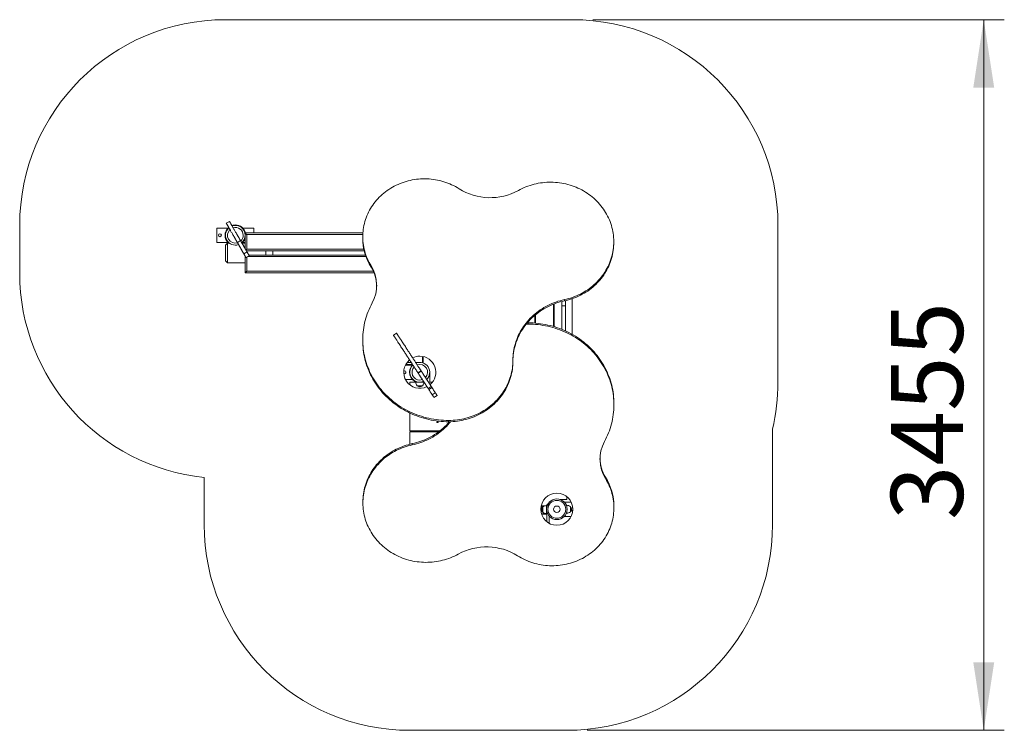
# Model space of a CAD drawing. Units: millimetres. Extents: x 67.7 to 115.6, y 154.9 to 189.5.
import ezdxf

# ---------------------------------------------------------------- set-up
doc = ezdxf.new("R2010")
doc.units = ezdxf.units.MM
doc.styles.add('SLDTEXTSTYLE0', font='TXT', dxfattribs={"width": 0.75})
doc.dimstyles.new('SLDDIMSTYLE0', dxfattribs={"dimtxt": 3.5, "dimasz": 3.302, "dimexe": 0, "dimexo": 0.0625, "dimgap": 0.875, "dimtad": 1, "dimdec": 0, "dimlfac": 100, "dimrnd": 1e-09, "dimzin": 12, "dimdsep": 46, "dimtxsty": 'SLDTEXTSTYLE0', "dimsah": 1, "dimcen": 0.09, "dimadec": 0, "dimazin": 3, "dimtfac": 1, "dimtdec": 0, "dimtofl": 0, "dimtmove": 0, "dimatfit": 3, "dimfxl": 0, "dimfrac": 2, "dimtolj": 1, "dimtzin": 12, "dimarcsym": 0})

# ---------------------------------------------------------------- blocks, each defined once
blk = doc.blocks.new('*D1')
at = {"color": 7, "linetype": 'Continuous', "lineweight": 0}
for p, q in [((95.575, 189.461), (115.575, 189.461)), ((114.575, 154.916), (114.575, 189.461)), ((95.31, 154.916), (115.575, 154.916))]:
    blk.add_line(p, q, dxfattribs=at)
for points in [[(114.575, 189.461), (114.067, 186.159), (115.083, 186.159)], [(114.575, 154.916), (115.083, 158.218), (114.067, 158.218)]]:
    blk.add_solid(points, dxfattribs=at)
at = {"color": 7, "linetype": 'Continuous', "lineweight": 0, "insert": (110.063, 165.138, -6.663), "char_height": 3.5, "attachment_point": 1, "rotation": 90, "style": 'SLDTEXTSTYLE0'}
blk.add_mtext('3455', dxfattribs=at)

msp = doc.modelspace()

# ---------------------------------------------------------------- linework, layer by layer
at = {"color": 7, "linetype": 'Continuous', "lineweight": 15}
for p, q in [((77.725, 189.461), (94.575, 189.461)), ((67.725, 179.461), (67.725, 177.151)), ((77.92, 179.656), (77.764, 179.566)), ((104.575, 179.461), (104.575, 171.841)), ((77.305, 178.631), (77.305, 179.331)), ((77.305, 179.331), (77.848, 179.331)), ((78.562, 179.331), (79.105, 179.331)), ((78.685, 179.091), (84.403, 179.091)), ((78.685, 178.326), (78.685, 179.091)), ((78.765, 179.011), (78.765, 178.301)), ((79.105, 179.331), (79.105, 179.091)), ((77.848, 178.631), (77.305, 178.631)), ((77.825, 178.601), (77.725, 178.501)), ((77.725, 177.741), (77.725, 178.501)), ((77.911, 178.601), (77.825, 178.601)), ((77.825, 178.601), (77.825, 177.641)), ((78.458, 178.721), (78.302, 178.632)), ((78.685, 178.601), (78.527, 178.601)), ((78.685, 178.631), (78.562, 178.631)), ((84.396, 178.906), (84.396, 178.844)), ((96.596, 178.609), (96.596, 178.671)), ((78.619, 178.08), (78.775, 178.17)), ((84.471, 178.221), (78.745, 178.221)), ((78.86, 178.021), (84.527, 178.021)), ((79.685, 178.021), (79.685, 178.221)), ((80.025, 178.221), (80.025, 178.021)), ((77.725, 177.741), (77.825, 177.641)), ((77.825, 177.641), (78.685, 177.641)), ((78.685, 177.151), (78.685, 177.965)), ((78.725, 177.895), (78.881, 177.985)), ((84.943, 177.151), (78.685, 177.151)), ((84.803, 177.427), (84.803, 177.489)), ((93.665, 174.548), (93.665, 175.631)), ((93.705, 175.647), (93.705, 174.536)), ((94.075, 175.762), (94.075, 175.551)), ((94.196, 175.79), (94.196, 175.852)), ((94.255, 175.803), (94.255, 175.551)), ((94.575, 174.166), (94.575, 175.895)), ((94.255, 175.551), (94.075, 175.551)), ((94.075, 175.551), (94.075, 174.406)), ((94.255, 175.551), (94.255, 174.328)), ((92.338, 174.661), (92.428, 174.662)), ((92.389, 174.724), (92.428, 174.724)), ((92.428, 174.724), (92.428, 174.662)), ((92.755, 174.712), (92.755, 175.089)), ((92.795, 175.123), (92.795, 174.709)), ((86.036, 174.228), (85.886, 174.13)), ((86.037, 174.226), (85.887, 174.128)), ((84.396, 173.902), (84.396, 173.84)), ((86.75, 172.801), (86.555, 172.801)), ((87.17, 172.801), (86.965, 172.801)), ((87.295, 172.784), (87.295, 173.09)), ((87.335, 173.083), (87.335, 172.771)), ((91.696, 172.854), (91.696, 172.915)), ((86.473, 172.671), (86.813, 172.671)), ((86.494, 172.711), (86.505, 172.701)), ((86.505, 172.728), (86.505, 172.701)), ((86.505, 172.701), (86.815, 172.701)), ((87.081, 172.291), (87.232, 172.389)), ((87.243, 172.373), (87.092, 172.275)), ((87.65, 171.841), (87.65, 172.321)), ((86.813, 171.971), (86.473, 171.971)), ((86.69, 171.841), (86.69, 171.706)), ((86.69, 171.841), (86.975, 171.841)), ((86.975, 171.841), (87.17, 171.841)), ((87.17, 171.841), (87.365, 171.841)), ((87.65, 172.156), (87.62, 172.156)), ((87.633, 172.196), (87.65, 172.196)), ((87.65, 171.841), (87.784, 171.841)), ((87.3, 171.666), (87.04, 171.666)), ((87.04, 171.666), (87.17, 171.666)), ((87.17, 171.666), (87.3, 171.666)), ((87.575, 171.533), (87.726, 171.631)), ((87.611, 171.477), (87.762, 171.575)), ((87.772, 171.229), (87.923, 171.328)), ((87.857, 171.099), (88.008, 171.197)), ((96.603, 170.739), (96.603, 170.801)), ((86.695, 170.336), (86.69, 170.336)), ((86.69, 170.336), (86.69, 169.466)), ((88.571, 169.917), (88.571, 169.979)), ((86.69, 169.466), (88.138, 169.466)), ((86.69, 169.426), (86.69, 168.825)), ((88.086, 169.426), (86.69, 169.426)), ((87.55, 169.466), (87.55, 169.426)), ((104.31, 169.554), (104.31, 164.916)), ((86.803, 168.851), (86.803, 168.789)), ((76.69, 164.916), (76.69, 167.204)), ((96.197, 167.214), (96.197, 167.152)), ((94.31, 166.141), (93.97, 166.141)), ((94.31, 166.141), (94.31, 166.275)), ((84.403, 166.032), (84.403, 165.97)), ((93.157, 165.786), (93.06, 165.786)), ((93.067, 165.826), (93.232, 165.826)), ((93.145, 165.515), (93.145, 165.775)), ((93.145, 165.775), (93.145, 165.645)), ((93.145, 165.645), (93.145, 165.515)), ((93.32, 165.845), (93.382, 165.913)), ((93.32, 165.445), (93.32, 165.845)), ((93.369, 165.854), (93.35, 165.833)), ((93.35, 165.833), (93.35, 165.801)), ((93.35, 165.826), (93.358, 165.826)), ((93.396, 165.927), (93.403, 165.921)), ((94.187, 166.011), (94.527, 166.011)), ((94.31, 165.801), (94.31, 165.856)), ((94.485, 165.791), (94.485, 165.661)), ((94.485, 165.531), (94.485, 165.791)), ((94.485, 165.661), (94.485, 165.531)), ((96.603, 165.735), (96.603, 165.797)), ((93.08, 165.445), (93.32, 165.445)), ((93.35, 165.415), (93.089, 165.415)), ((93.35, 165.521), (93.35, 165.415)), ((93.35, 165.415), (93.35, 165.046)), ((93.45, 165.016), (93.45, 165.336)), ((93.473, 165.311), (93.45, 165.311)), ((94.527, 165.311), (94.187, 165.311)), ((94.31, 165.466), (94.31, 165.521)), ((93.391, 165.016), (93.45, 165.016)), ((93.427, 164.993), (93.45, 165.016)), ((94.31, 154.916), (86.69, 154.916))]:
    msp.add_line(p, q, dxfattribs=at)
at = {"color": 8, "linetype": 'Continuous', "lineweight": 15}
for p, q in [((84.398, 179.011), (78.765, 179.011)), ((78.765, 178.301), (84.452, 178.301)), ((78.765, 177.918), (78.765, 177.231)), ((84.554, 177.941), (78.803, 177.941)), ((78.765, 177.231), (84.908, 177.231)), ((93.392, 165.903), (93.382, 165.913))]:
    msp.add_line(p, q, dxfattribs=at)
at = {"color": 7, "linetype": 'Continuous', "lineweight": 15, "flags": 128}
for points in [[(84.803, 177.489), (84.752, 177.574), (84.705, 177.66), (84.661, 177.748), (84.62, 177.838), (84.582, 177.928), (84.548, 178.02), (84.517, 178.113), (84.49, 178.207), (84.466, 178.301), (84.445, 178.397), (84.429, 178.493), (84.415, 178.589), (84.405, 178.686), (84.399, 178.783), (84.396, 178.88), (84.397, 178.978), (84.402, 179.075), (84.41, 179.172), (84.421, 179.268), (84.436, 179.365), (84.455, 179.46), (84.477, 179.555), (84.502, 179.65), (84.531, 179.743), (84.564, 179.835), (84.6, 179.927), (84.639, 180.017), (84.681, 180.105), (84.727, 180.193), (84.776, 180.278), (84.828, 180.363), (84.883, 180.445), (84.941, 180.526), (85.002, 180.604), (85.065, 180.681), (85.132, 180.755), (85.201, 180.828), (85.273, 180.898), (85.347, 180.965), (85.424, 181.03), (85.503, 181.093), (85.585, 181.153), (85.668, 181.211), (85.754, 181.265), (85.842, 181.317), (85.931, 181.366), (86.022, 181.412), (86.115, 181.455), (86.21, 181.495), (86.305, 181.532), (86.402, 181.566), (86.501, 181.596), (86.6, 181.624), (86.7, 181.648), (86.801, 181.669), (86.903, 181.687), (87.005, 181.701), (87.108, 181.712), (87.211, 181.72), (87.315, 181.724), (87.418, 181.725), (87.522, 181.722), (87.625, 181.717), (87.728, 181.708), (87.831, 181.695), (87.933, 181.679), (88.035, 181.66), (88.135, 181.638), (88.235, 181.612), (88.334, 181.584), (88.432, 181.552), (88.528, 181.516), (88.623, 181.478), (88.717, 181.437), (88.809, 181.393), (88.9, 181.345), (88.988, 181.295), (89.075, 181.242)], [(91.958, 181.16), (92.049, 181.208), (92.141, 181.253), (92.235, 181.296), (92.33, 181.335), (92.427, 181.371), (92.525, 181.405), (92.624, 181.435), (92.724, 181.462), (92.825, 181.485), (92.927, 181.506), (93.029, 181.523), (93.132, 181.537), (93.236, 181.548), (93.34, 181.555), (93.444, 181.56), (93.548, 181.56), (93.652, 181.558), (93.756, 181.552), (93.859, 181.543), (93.963, 181.531), (94.065, 181.515), (94.167, 181.496), (94.269, 181.474), (94.369, 181.448), (94.469, 181.42), (94.567, 181.388), (94.665, 181.353), (94.761, 181.315), (94.855, 181.274), (94.948, 181.23), (95.04, 181.184), (95.129, 181.134), (95.217, 181.081), (95.303, 181.026), (95.387, 180.968), (95.468, 180.907), (95.548, 180.844), (95.625, 180.778), (95.7, 180.71), (95.772, 180.64), (95.842, 180.567), (95.908, 180.492), (95.973, 180.415), (96.034, 180.336), (96.093, 180.255), (96.148, 180.173), (96.201, 180.088), (96.25, 180.002), (96.297, 179.915), (96.34, 179.826), (96.38, 179.735), (96.417, 179.644), (96.45, 179.551), (96.48, 179.457), (96.507, 179.363), (96.53, 179.267), (96.55, 179.171), (96.566, 179.075), (96.579, 178.978), (96.588, 178.88), (96.594, 178.783), (96.596, 178.685), (96.595, 178.587), (96.59, 178.489), (96.582, 178.392), (96.57, 178.294), (96.555, 178.198), (96.536, 178.102), (96.514, 178.006), (96.488, 177.911), (96.459, 177.817), (96.426, 177.724), (96.391, 177.632), (96.352, 177.542), (96.309, 177.452), (96.264, 177.364), (96.215, 177.278), (96.163, 177.193), (96.109, 177.11), (96.051, 177.028), (95.99, 176.949), (95.927, 176.871), (95.861, 176.796), (95.792, 176.722), (95.72, 176.651), (95.646, 176.582), (95.57, 176.516), (95.491, 176.452), (95.41, 176.391), (95.327, 176.332), (95.241, 176.276), (95.154, 176.223), (95.065, 176.172), (94.974, 176.124), (94.882, 176.08), (94.788, 176.038), (94.692, 175.999), (94.595, 175.963), (94.497, 175.931), (94.398, 175.901), (94.297, 175.875), (94.196, 175.852)], [(78.685, 179.091), (78.686, 179.089), (78.691, 179.084), (78.698, 179.077), (78.708, 179.067), (78.72, 179.055), (78.734, 179.041), (78.749, 179.026), (78.765, 179.011)], [(96.596, 178.609), (96.595, 178.525), (96.59, 178.428), (96.582, 178.33), (96.57, 178.233), (96.555, 178.136), (96.536, 178.04), (96.514, 177.944), (96.488, 177.85), (96.459, 177.756), (96.426, 177.663), (96.391, 177.571), (96.352, 177.48), (96.309, 177.391), (96.264, 177.303), (96.215, 177.216), (96.163, 177.131), (96.109, 177.048), (96.051, 176.967), (95.99, 176.887), (95.927, 176.81), (95.861, 176.734), (95.792, 176.661), (95.72, 176.59), (95.646, 176.521), (95.57, 176.455), (95.491, 176.391), (95.41, 176.329), (95.327, 176.27), (95.241, 176.214), (95.154, 176.161), (95.065, 176.11), (94.974, 176.063), (94.882, 176.018), (94.788, 175.976), (94.692, 175.937), (94.595, 175.902), (94.497, 175.869), (94.398, 175.84), (94.297, 175.813), (94.196, 175.79)], [(78.723, 178.259), (78.725, 178.261), (78.737, 178.273), (78.751, 178.287), (78.765, 178.301)], [(78.685, 177.151), (78.686, 177.152), (78.689, 177.155), (78.695, 177.161), (78.703, 177.169), (78.713, 177.179), (78.725, 177.191), (78.737, 177.203), (78.751, 177.217), (78.765, 177.231)], [(88.571, 169.979), (88.449, 169.98), (88.328, 169.985), (88.206, 169.994), (88.085, 170.005), (87.964, 170.02), (87.844, 170.039), (87.724, 170.06), (87.605, 170.085), (87.487, 170.113), (87.37, 170.145), (87.253, 170.179), (87.138, 170.217), (87.024, 170.258), (86.912, 170.302), (86.801, 170.349), (86.691, 170.399), (86.583, 170.452), (86.477, 170.508), (86.372, 170.567), (86.27, 170.629), (86.169, 170.693), (86.07, 170.761), (85.974, 170.83), (85.879, 170.903), (85.787, 170.978), (85.698, 171.056), (85.611, 171.136), (85.526, 171.218), (85.444, 171.303), (85.364, 171.39), (85.288, 171.479), (85.214, 171.57), (85.143, 171.663), (85.075, 171.758), (85.01, 171.855), (84.948, 171.953), (84.889, 172.054), (84.833, 172.155), (84.78, 172.259), (84.731, 172.363), (84.685, 172.469), (84.642, 172.577), (84.602, 172.685), (84.566, 172.794), (84.533, 172.905), (84.504, 173.016), (84.478, 173.128), (84.456, 173.24), (84.437, 173.353), (84.422, 173.467), (84.41, 173.581), (84.402, 173.695), (84.397, 173.81), (84.396, 173.924), (84.399, 174.039), (84.405, 174.153), (84.414, 174.267), (84.427, 174.381), (84.444, 174.495), (84.464, 174.608), (84.488, 174.72), (84.515, 174.832), (84.546, 174.943), (84.58, 175.053), (84.617, 175.161), (84.658, 175.269), (84.702, 175.376), (84.75, 175.482), (84.8, 175.586), (84.854, 175.689)], [(94.196, 175.852), (94.091, 175.828), (93.987, 175.801), (93.884, 175.77), (93.782, 175.736), (93.681, 175.699), (93.582, 175.659), (93.485, 175.616), (93.388, 175.569), (93.294, 175.52), (93.201, 175.468), (93.111, 175.412), (93.022, 175.354), (92.936, 175.293), (92.851, 175.23), (92.769, 175.164), (92.69, 175.095), (92.613, 175.023), (92.539, 174.95), (92.467, 174.874), (92.398, 174.796), (92.332, 174.715), (92.269, 174.633), (92.209, 174.549), (92.152, 174.462), (92.098, 174.374), (92.047, 174.285), (91.999, 174.194), (91.955, 174.101), (91.914, 174.007), (91.877, 173.912), (91.843, 173.815), (91.812, 173.718), (91.785, 173.62), (91.762, 173.52), (91.742, 173.421), (91.725, 173.32), (91.713, 173.219), (91.703, 173.118), (91.698, 173.017), (91.696, 172.915)], [(94.196, 175.79), (94.091, 175.766), (93.987, 175.739), (93.884, 175.708), (93.782, 175.675), (93.681, 175.638), (93.582, 175.597), (93.485, 175.554), (93.388, 175.508), (93.294, 175.458), (93.201, 175.406), (93.111, 175.351), (93.022, 175.293), (92.936, 175.232), (92.851, 175.168), (92.769, 175.102), (92.69, 175.033), (92.613, 174.962), (92.539, 174.888), (92.467, 174.812), (92.398, 174.734), (92.332, 174.654), (92.269, 174.571), (92.209, 174.487), (92.152, 174.401), (92.098, 174.313), (92.047, 174.223), (91.999, 174.132), (91.955, 174.039), (91.914, 173.945), (91.877, 173.85), (91.843, 173.754), (91.812, 173.656), (91.785, 173.558), (91.762, 173.459), (91.742, 173.359), (91.725, 173.259), (91.713, 173.158), (91.703, 173.057), (91.698, 172.955), (91.696, 172.854)], [(92.428, 174.724), (92.55, 174.722), (92.672, 174.717), (92.793, 174.709), (92.915, 174.697), (93.035, 174.682), (93.156, 174.664), (93.275, 174.642), (93.394, 174.617), (93.513, 174.589), (93.63, 174.558), (93.746, 174.523), (93.861, 174.486), (93.975, 174.445), (94.087, 174.401), (94.199, 174.354), (94.308, 174.304), (94.416, 174.251), (94.523, 174.195), (94.627, 174.136), (94.73, 174.074), (94.83, 174.009), (94.929, 173.942), (95.026, 173.872), (95.12, 173.8), (95.212, 173.725), (95.302, 173.647), (95.389, 173.567), (95.473, 173.484), (95.555, 173.4), (95.635, 173.313), (95.712, 173.224), (95.785, 173.133), (95.856, 173.04), (95.925, 172.945), (95.99, 172.848), (96.052, 172.749), (96.111, 172.649), (96.167, 172.547), (96.219, 172.444), (96.269, 172.339), (96.315, 172.233), (96.358, 172.126), (96.397, 172.018), (96.433, 171.908), (96.466, 171.798), (96.495, 171.687), (96.521, 171.575), (96.543, 171.462), (96.562, 171.349), (96.577, 171.236), (96.589, 171.122), (96.597, 171.007), (96.602, 170.893), (96.603, 170.801)], [(92.428, 174.662), (92.55, 174.661), (92.672, 174.656), (92.793, 174.647), (92.915, 174.636), (93.035, 174.621), (93.156, 174.602), (93.275, 174.581), (93.394, 174.556), (93.513, 174.528), (93.63, 174.496), (93.746, 174.462), (93.861, 174.424), (93.975, 174.383), (94.087, 174.339), (94.199, 174.292), (94.308, 174.242), (94.416, 174.189), (94.523, 174.133), (94.627, 174.074), (94.73, 174.012), (94.83, 173.948), (94.929, 173.881), (95.026, 173.811), (95.12, 173.738), (95.212, 173.663), (95.302, 173.585), (95.389, 173.505), (95.473, 173.423), (95.555, 173.338), (95.635, 173.251), (95.712, 173.162), (95.785, 173.071), (95.856, 172.978), (95.925, 172.883), (95.99, 172.786), (96.052, 172.688), (96.111, 172.588), (96.167, 172.486), (96.219, 172.382), (96.269, 172.278), (96.315, 172.172), (96.358, 172.065), (96.397, 171.956), (96.433, 171.847), (96.466, 171.737), (96.495, 171.625), (96.521, 171.513), (96.543, 171.401), (96.562, 171.288), (96.577, 171.174), (96.589, 171.06), (96.597, 170.946), (96.602, 170.831), (96.603, 170.717), (96.601, 170.602), (96.595, 170.488), (96.585, 170.374), (96.572, 170.26), (96.555, 170.146), (96.535, 170.033), (96.511, 169.921), (96.484, 169.809), (96.454, 169.699), (96.42, 169.589), (96.382, 169.48), (96.341, 169.372), (96.297, 169.265), (96.25, 169.159), (96.199, 169.055), (96.145, 168.953)], [(88.571, 169.917), (88.449, 169.919), (88.328, 169.924), (88.206, 169.932), (88.085, 169.944), (87.964, 169.959), (87.844, 169.977), (87.724, 169.999), (87.605, 170.024), (87.487, 170.052), (87.37, 170.083), (87.253, 170.118), (87.138, 170.156), (87.024, 170.196), (86.912, 170.24), (86.801, 170.287), (86.691, 170.337), (86.583, 170.391), (86.477, 170.447), (86.372, 170.505), (86.27, 170.567), (86.169, 170.632), (86.07, 170.699), (85.974, 170.769), (85.879, 170.841), (85.787, 170.917), (85.698, 170.994), (85.611, 171.074), (85.526, 171.157), (85.444, 171.241), (85.364, 171.328), (85.288, 171.417), (85.214, 171.508), (85.143, 171.601), (85.075, 171.696), (85.01, 171.793), (84.948, 171.892), (84.889, 171.992), (84.833, 172.094), (84.78, 172.197), (84.731, 172.302), (84.685, 172.408), (84.642, 172.515), (84.602, 172.623), (84.566, 172.733), (84.533, 172.843), (84.504, 172.954), (84.478, 173.066), (84.456, 173.179), (84.437, 173.292), (84.422, 173.406), (84.41, 173.52), (84.402, 173.634), (84.397, 173.748), (84.396, 173.84)], [(91.696, 172.915), (91.694, 172.815), (91.689, 172.715), (91.68, 172.615), (91.667, 172.515), (91.651, 172.416), (91.631, 172.318), (91.607, 172.22), (91.58, 172.123), (91.55, 172.027), (91.516, 171.932), (91.478, 171.838), (91.437, 171.745), (91.393, 171.654), (91.346, 171.564), (91.295, 171.476), (91.241, 171.39), (91.184, 171.305), (91.124, 171.222), (91.061, 171.141), (90.995, 171.062), (90.927, 170.985), (90.855, 170.911), (90.781, 170.839), (90.704, 170.769), (90.625, 170.702), (90.543, 170.637), (90.459, 170.575), (90.373, 170.516), (90.285, 170.46), (90.195, 170.406), (90.103, 170.356), (90.009, 170.308), (89.913, 170.263), (89.816, 170.222), (89.718, 170.184), (89.618, 170.148), (89.517, 170.116), (89.414, 170.088), (89.311, 170.062), (89.207, 170.04), (89.102, 170.021), (88.997, 170.006), (88.891, 169.994), (88.784, 169.986), (88.678, 169.98), (88.571, 169.979)], [(91.696, 172.854), (91.694, 172.753), (91.689, 172.653), (91.68, 172.553), (91.667, 172.454), (91.651, 172.355), (91.631, 172.256), (91.607, 172.158), (91.58, 172.061), (91.55, 171.965), (91.516, 171.87), (91.478, 171.776), (91.437, 171.684), (91.393, 171.593), (91.346, 171.503), (91.295, 171.415), (91.241, 171.328), (91.184, 171.243), (91.124, 171.16), (91.061, 171.079), (90.995, 171.001), (90.927, 170.924), (90.855, 170.849), (90.781, 170.777), (90.704, 170.708), (90.625, 170.64), (90.543, 170.576), (90.459, 170.514), (90.373, 170.455), (90.285, 170.398), (90.195, 170.345), (90.103, 170.294), (90.009, 170.246), (89.913, 170.202), (89.816, 170.16), (89.718, 170.122), (89.618, 170.087), (89.517, 170.055), (89.414, 170.026), (89.311, 170.001), (89.207, 169.979), (89.102, 169.96), (88.997, 169.945), (88.891, 169.933), (88.784, 169.924), (88.678, 169.919), (88.571, 169.917)], [(86.392, 172.256), (86.404, 172.252), (86.42, 172.251)], [(86.803, 168.789), (86.908, 168.813), (87.012, 168.84), (87.115, 168.871), (87.217, 168.905), (87.318, 168.942), (87.417, 168.982), (87.515, 169.025), (87.611, 169.072), (87.705, 169.121), (87.798, 169.173), (87.889, 169.229), (87.977, 169.287), (88.064, 169.348), (88.148, 169.411), (88.23, 169.478), (88.309, 169.546), (88.386, 169.618), (88.461, 169.691), (88.532, 169.767), (88.601, 169.845), (88.661, 169.918)], [(86.803, 168.851), (86.908, 168.875), (87.012, 168.902), (87.115, 168.933), (87.217, 168.966), (87.318, 169.003), (87.417, 169.044), (87.515, 169.087), (87.611, 169.133), (87.705, 169.183), (87.798, 169.235), (87.889, 169.29), (87.977, 169.348), (88.064, 169.409), (88.148, 169.473), (88.23, 169.539), (88.309, 169.608), (88.386, 169.679), (88.461, 169.753), (88.532, 169.829), (88.601, 169.907), (88.61, 169.917)], [(84.403, 166.032), (84.404, 166.116), (84.409, 166.213), (84.418, 166.311), (84.429, 166.408), (84.445, 166.505), (84.463, 166.601), (84.486, 166.697), (84.511, 166.792), (84.54, 166.885), (84.573, 166.978), (84.609, 167.07), (84.648, 167.161), (84.69, 167.25), (84.735, 167.338), (84.784, 167.425), (84.836, 167.51), (84.891, 167.593), (84.948, 167.674), (85.009, 167.754), (85.072, 167.831), (85.139, 167.907), (85.208, 167.98), (85.279, 168.051), (85.353, 168.12), (85.429, 168.187), (85.508, 168.25), (85.589, 168.312), (85.673, 168.371), (85.758, 168.427), (85.845, 168.48), (85.934, 168.531), (86.025, 168.578), (86.118, 168.623), (86.212, 168.665), (86.307, 168.704), (86.404, 168.739), (86.502, 168.772), (86.602, 168.801), (86.702, 168.828), (86.803, 168.851)], [(89.041, 163.482), (88.95, 163.433), (88.858, 163.388), (88.764, 163.345), (88.669, 163.306), (88.572, 163.27), (88.474, 163.236), (88.375, 163.206), (88.275, 163.179), (88.174, 163.156), (88.073, 163.135), (87.97, 163.118), (87.867, 163.104), (87.764, 163.093), (87.66, 163.086), (87.556, 163.082), (87.452, 163.081), (87.348, 163.083), (87.244, 163.089), (87.14, 163.098), (87.037, 163.111), (86.934, 163.126), (86.832, 163.145), (86.73, 163.167), (86.63, 163.193), (86.53, 163.221), (86.432, 163.253), (86.335, 163.288), (86.239, 163.326), (86.144, 163.367), (86.051, 163.411), (85.96, 163.457), (85.87, 163.507), (85.782, 163.56), (85.696, 163.615), (85.613, 163.673), (85.531, 163.734), (85.451, 163.797), (85.374, 163.863), (85.3, 163.931), (85.227, 164.001), (85.158, 164.074), (85.091, 164.149), (85.027, 164.226), (84.965, 164.305), (84.907, 164.386), (84.851, 164.468), (84.798, 164.553), (84.749, 164.639), (84.703, 164.727), (84.659, 164.816), (84.619, 164.906), (84.583, 164.997), (84.549, 165.09), (84.519, 165.184), (84.493, 165.278), (84.469, 165.374), (84.45, 165.47), (84.433, 165.566), (84.421, 165.663), (84.411, 165.761), (84.405, 165.859), (84.403, 165.956), (84.404, 166.054), (84.409, 166.152), (84.418, 166.249), (84.429, 166.347), (84.445, 166.443), (84.463, 166.54), (84.486, 166.635), (84.511, 166.73), (84.54, 166.824), (84.573, 166.917), (84.609, 167.009), (84.648, 167.099), (84.69, 167.189), (84.735, 167.277), (84.784, 167.363), (84.836, 167.448), (84.891, 167.531), (84.948, 167.613), (85.009, 167.692), (85.072, 167.77), (85.139, 167.845), (85.208, 167.919), (85.279, 167.99), (85.353, 168.059), (85.429, 168.125), (85.508, 168.189), (85.589, 168.25), (85.673, 168.309), (85.758, 168.365), (85.845, 168.419), (85.934, 168.469), (86.025, 168.517), (86.118, 168.562), (86.212, 168.603), (86.307, 168.642), (86.404, 168.678), (86.502, 168.71), (86.602, 168.74), (86.702, 168.766), (86.803, 168.789)], [(96.197, 167.152), (96.247, 167.067), (96.295, 166.981), (96.339, 166.893), (96.379, 166.803), (96.417, 166.713), (96.451, 166.621), (96.482, 166.528), (96.509, 166.434), (96.533, 166.34), (96.554, 166.244), (96.571, 166.148), (96.584, 166.052), (96.594, 165.955), (96.6, 165.858), (96.603, 165.761), (96.602, 165.663), (96.598, 165.566), (96.59, 165.469), (96.578, 165.373), (96.563, 165.276), (96.545, 165.181), (96.522, 165.086), (96.497, 164.991), (96.468, 164.898), (96.435, 164.806), (96.4, 164.714), (96.36, 164.624), (96.318, 164.536), (96.272, 164.448), (96.224, 164.363), (96.172, 164.278), (96.117, 164.196), (96.059, 164.116), (95.998, 164.037), (95.934, 163.96), (95.867, 163.886), (95.798, 163.813), (95.726, 163.743), (95.652, 163.676), (95.575, 163.611), (95.496, 163.548), (95.414, 163.488), (95.331, 163.431), (95.245, 163.376), (95.158, 163.324), (95.068, 163.275), (94.977, 163.229), (94.884, 163.186), (94.79, 163.146), (94.694, 163.109), (94.597, 163.075), (94.499, 163.045), (94.399, 163.017), (94.299, 162.993), (94.198, 162.972), (94.096, 162.954), (93.994, 162.94), (93.891, 162.929), (93.788, 162.922), (93.684, 162.917), (93.581, 162.916), (93.477, 162.919), (93.374, 162.924), (93.271, 162.933), (93.168, 162.946), (93.066, 162.962), (92.965, 162.981), (92.864, 163.003), (92.764, 163.029), (92.665, 163.057), (92.568, 163.089), (92.471, 163.125), (92.376, 163.163), (92.282, 163.204), (92.19, 163.249), (92.1, 163.296), (92.011, 163.346), (91.924, 163.399)], [(93.382, 165.913), (93.385, 165.915), (93.387, 165.918), (93.39, 165.921), (93.392, 165.923), (93.393, 165.925), (93.395, 165.926), (93.395, 165.927), (93.396, 165.927)], [(94.58, 165.591), (94.595, 165.592), (94.607, 165.596)]]:
    msp.add_lwpolyline(points, dxfattribs=at)
at = {"color": 7, "linetype": 'Continuous', "lineweight": 15}
for centre, radius in [((77.455, 178.981), 0.07), ((88.03, 169.901), 0.03), ((93.83, 165.661), 0.78), ((93.83, 165.661), 0.5), ((93.83, 165.661), 0.434), ((93.83, 165.661), 0.157)]:
    msp.add_circle(centre, radius, dxfattribs=at)
for centre, radius, start, end in [((77.725, 179.461), 10, 90, 180), ((94.575, 179.461), 10, 0, 90), ((90.587, 183.65), 2.843, 237.8765, 298.8444), ((78.205, 178.981), 0.5, 90, 109.5212), ((78.205, 178.981), 0.48, 0, 109.0538), ((78.205, 178.981), 0.5, 12.709, 90), ((78.205, 178.981), 0.5, 130.2923, 229.4642), ((78.205, 178.981), 0.48, 130.7388, 289.0534), ((78.205, 178.981), 0.38, 133.633, 286.1919), ((78.205, 178.981), 0.38, 0, 106.1308), ((78.205, 178.981), 0.38, 313.6591, 0), ((78.205, 178.981), 0.48, 310.7055, 0), ((78.205, 178.981), 0.5, 310.5358, 343.7398), ((87.086, 178.849), 2.69, 180.1037, 211.9088), ((77.725, 177.151), 10, 180, 264.0592), ((83.29, 176.545), 1.783, 331.3028, 31.978), ((83.279, 176.479), 1.795, 1.1034, 31.8985), ((87.17, 172.321), 0.78, 129.6834, 296.4048), ((87.17, 172.321), 0.78, 90, 116.4033), ((87.17, 172.321), 0.48, 313.8798, 112.2159), ((87.17, 172.321), 0.78, 309.6832, 90), ((86.42, 172.321), 0.07, 270, 112.9841), ((87.17, 172.321), 0.5, 133.448, 253.7398), ((87.17, 172.321), 0.48, 133.867, 270), ((87.17, 172.321), 0.38, 136.8013, 270), ((87.17, 172.321), 0.38, 316.799, 109.322), ((87.243, 171.841), 0.268, 180, 220.7529), ((87.17, 172.321), 0.38, 270, 289.289), ((87.17, 172.321), 0.48, 270, 292.1969), ((87.097, 171.841), 0.268, 319.2471, 0), ((94.575, 171.841), 10, 346.7802, 0), ((87.17, 171.81), 0.194, 227.925, 312.075), ((97.709, 168.096), 1.783, 151.3026, 211.9781), ((97.72, 168.162), 1.795, 181.1036, 211.8984), ((93.913, 165.792), 2.69, 0.1037, 31.9087), ((93.289, 165.645), 0.194, 137.925, 222.075), ((93.32, 165.572), 0.268, 90, 130.7529), ((94.31, 165.587), 0.268, 49.2471, 90), ((94.341, 165.661), 0.194, 317.925, 42.075), ((94.58, 165.661), 0.07, 67.0159, 136.7843), ((94.58, 165.661), 0.07, 223.2157, 270), ((93.32, 165.718), 0.268, 229.2471, 270), ((94.31, 165.734), 0.268, 270, 310.7529), ((86.69, 164.916), 10, 180, 270), ((94.31, 164.916), 10, 270, 0), ((90.412, 160.991), 2.843, 57.8766, 118.8444)]:
    msp.add_arc(centre, radius, start, end, dxfattribs=at)
for points, knots in [([(78.302, 178.632), (78.301, 178.632), (78.3, 178.635), (78.293, 178.647), (78.28, 178.669), (78.266, 178.694), (78.251, 178.72), (78.238, 178.741), (78.229, 178.757), (78.224, 178.765), (78.221, 178.771), (78.215, 178.783), (78.205, 178.8), (78.191, 178.824), (78.174, 178.853), (78.156, 178.885), (78.135, 178.921), (78.112, 178.961), (78.087, 179.005), (78.058, 179.055), (78.026, 179.11), (77.993, 179.169), (77.961, 179.224), (77.932, 179.275), (77.904, 179.322), (77.88, 179.365), (77.858, 179.404), (77.837, 179.44), (77.818, 179.473), (77.801, 179.503), (77.786, 179.527), (77.775, 179.547), (77.768, 179.56), (77.764, 179.566), (77.764, 179.566), (77.765, 179.565)], [0, 0, 0, 0, 0.0039984, 0.0152526, 0.0281585, 0.0483938, 0.0685704, 0.0882665, 0.1073578, 0.1262908, 0.145797, 0.1660198, 0.1860509, 0.2047689, 0.2228177, 0.2419777, 0.2624017, 0.2901861, 0.3173017, 0.343877, 0.3832199, 0.4224161, 0.4616725, 0.500926, 0.5399839, 0.5788247, 0.617491, 0.6560508, 0.7075659, 0.7593957, 0.8113179, 0.8628506, 0.9135824, 0.9636944, 1, 1, 1, 1]), ([(78.458, 178.721), (78.457, 178.722), (78.456, 178.724), (78.449, 178.736), (78.436, 178.759), (78.422, 178.784), (78.407, 178.809), (78.394, 178.831), (78.385, 178.847), (78.381, 178.855), (78.377, 178.861), (78.371, 178.872), (78.361, 178.89), (78.347, 178.914), (78.33, 178.943), (78.312, 178.974), (78.291, 179.01), (78.268, 179.051), (78.243, 179.095), (78.214, 179.145), (78.182, 179.2), (78.149, 179.258), (78.117, 179.313), (78.088, 179.365), (78.06, 179.412), (78.036, 179.455), (78.014, 179.493), (77.993, 179.53), (77.974, 179.563), (77.957, 179.592), (77.942, 179.617), (77.931, 179.637), (77.924, 179.649), (77.92, 179.656), (77.921, 179.655), (77.921, 179.655)], [0, 0, 0, 0, 0.003998, 0.015253, 0.028158, 0.048394, 0.06857, 0.088266, 0.107358, 0.126291, 0.145797, 0.16602, 0.186051, 0.204769, 0.222818, 0.241978, 0.262402, 0.290186, 0.317302, 0.343877, 0.38322, 0.422416, 0.461673, 0.500926, 0.539984, 0.578825, 0.617491, 0.656051, 0.707566, 0.759396, 0.811318, 0.862851, 0.913582, 0.963694, 1, 1, 1, 1]), ([(78.618, 178.08), (78.618, 178.08), (78.618, 178.08), (78.617, 178.082), (78.615, 178.086), (78.611, 178.093), (78.606, 178.102), (78.595, 178.121), (78.579, 178.149), (78.559, 178.183), (78.542, 178.214), (78.526, 178.241), (78.513, 178.264), (78.502, 178.283), (78.491, 178.301), (78.48, 178.322), (78.465, 178.347), (78.449, 178.374), (78.432, 178.405), (78.413, 178.437), (78.395, 178.47), (78.377, 178.499), (78.361, 178.529), (78.344, 178.557), (78.329, 178.584), (78.317, 178.605), (78.308, 178.621), (78.302, 178.63), (78.302, 178.631), (78.302, 178.631)], [0, 0, 0, 0, 0.007557, 0.021314, 0.032007, 0.042848, 0.055135, 0.069127, 0.119421, 0.167258, 0.212439, 0.256957, 0.302374, 0.341458, 0.380328, 0.417384, 0.453107, 0.490425, 0.528865, 0.576971, 0.624933, 0.674171, 0.724594, 0.775307, 0.825396, 0.874486, 0.917032, 0.960359, 1, 1, 1, 1]), ([(78.774, 178.17), (78.774, 178.17), (78.775, 178.17), (78.774, 178.172), (78.771, 178.176), (78.767, 178.183), (78.762, 178.192), (78.751, 178.21), (78.735, 178.238), (78.716, 178.273), (78.698, 178.303), (78.682, 178.33), (78.669, 178.353), (78.658, 178.373), (78.647, 178.391), (78.636, 178.411), (78.621, 178.437), (78.605, 178.464), (78.588, 178.495), (78.569, 178.527), (78.551, 178.559), (78.534, 178.589), (78.517, 178.618), (78.5, 178.647), (78.485, 178.673), (78.473, 178.695), (78.464, 178.71), (78.458, 178.72), (78.458, 178.721), (78.458, 178.721)], [0, 0, 0, 0, 0.007557, 0.021314, 0.032007, 0.042848, 0.055135, 0.069127, 0.119421, 0.167258, 0.212439, 0.256957, 0.302373, 0.341458, 0.380328, 0.417384, 0.453107, 0.490424, 0.528865, 0.576972, 0.624933, 0.674171, 0.724594, 0.775307, 0.825396, 0.874486, 0.917032, 0.960359, 1, 1, 1, 1]), ([(78.724, 177.896), (78.724, 177.896), (78.724, 177.897), (78.717, 177.908), (78.707, 177.927), (78.695, 177.946), (78.69, 177.956), (78.685, 177.964), (78.68, 177.974), (78.669, 177.992), (78.657, 178.014), (78.643, 178.037), (78.63, 178.059), (78.623, 178.072), (78.62, 178.077)], [0, 0, 0, 0, 0.0688318, 0.1533984, 0.2360416, 0.3334829, 0.4318423, 0.5318996, 0.6301557, 0.7271483, 0.8007631, 0.8768181, 0.9548802, 1, 1, 1, 1]), ([(78.88, 177.986), (78.88, 177.986), (78.88, 177.987), (78.873, 177.998), (78.863, 178.017), (78.852, 178.036), (78.846, 178.046), (78.842, 178.053), (78.836, 178.064), (78.825, 178.082), (78.813, 178.104), (78.799, 178.127), (78.786, 178.149), (78.779, 178.162), (78.776, 178.167)], [0, 0, 0, 0, 0.068832, 0.153398, 0.236042, 0.333483, 0.431842, 0.5319, 0.630156, 0.727148, 0.800763, 0.876818, 0.95488, 1, 1, 1, 1]), ([(86.038, 174.225), (86.038, 174.226), (86.037, 174.227), (86.041, 174.221), (86.05, 174.207), (86.068, 174.18), (86.092, 174.142), (86.12, 174.099), (86.15, 174.052), (86.184, 174.001), (86.221, 173.944), (86.265, 173.876), (86.317, 173.797), (86.375, 173.707), (86.435, 173.615), (86.492, 173.527), (86.546, 173.445), (86.595, 173.369), (86.646, 173.291), (86.696, 173.213), (86.747, 173.135), (86.798, 173.058), (86.847, 172.981), (86.896, 172.906), (86.943, 172.834), (86.987, 172.766), (87.028, 172.704), (87.064, 172.648), (87.097, 172.598), (87.125, 172.554), (87.151, 172.515), (87.174, 172.479), (87.195, 172.446), (87.213, 172.419), (87.225, 172.4), (87.231, 172.392), (87.233, 172.389), (87.232, 172.389), (87.232, 172.39)], [0, 0, 0, 0, 0.0038199, 0.0240729, 0.0442544, 0.073498, 0.1028246, 0.1322022, 0.1614926, 0.190648, 0.2197782, 0.2490397, 0.2895782, 0.3303691, 0.3710673, 0.4113642, 0.4418513, 0.4722465, 0.5027857, 0.5336099, 0.5647541, 0.5956039, 0.6265537, 0.6572888, 0.6875812, 0.7179307, 0.7480268, 0.7783673, 0.8092259, 0.8405811, 0.8654312, 0.8902835, 0.9148536, 0.9389556, 0.9626705, 0.9795367, 0.996637, 1, 1, 1, 1]), ([(85.887, 174.127), (85.887, 174.128), (85.886, 174.129), (85.89, 174.123), (85.899, 174.109), (85.917, 174.082), (85.942, 174.044), (85.969, 174.001), (86, 173.954), (86.033, 173.902), (86.07, 173.846), (86.114, 173.778), (86.166, 173.699), (86.224, 173.609), (86.284, 173.516), (86.341, 173.429), (86.395, 173.347), (86.444, 173.27), (86.495, 173.193), (86.546, 173.115), (86.596, 173.037), (86.647, 172.959), (86.696, 172.883), (86.745, 172.808), (86.792, 172.736), (86.836, 172.668), (86.877, 172.606), (86.913, 172.55), (86.946, 172.499), (86.975, 172.455), (87, 172.416), (87.023, 172.381), (87.044, 172.348), (87.062, 172.32), (87.074, 172.302), (87.08, 172.294), (87.082, 172.291), (87.081, 172.291), (87.081, 172.291)], [0, 0, 0, 0, 0.00382, 0.024073, 0.044254, 0.073498, 0.102825, 0.132202, 0.161493, 0.190648, 0.219778, 0.24904, 0.289578, 0.330369, 0.371067, 0.411364, 0.441851, 0.472246, 0.502786, 0.53361, 0.564754, 0.595604, 0.626554, 0.657289, 0.687581, 0.717931, 0.748027, 0.778367, 0.809226, 0.840581, 0.865431, 0.890283, 0.914854, 0.938956, 0.962671, 0.979537, 0.996637, 1, 1, 1, 1]), ([(87.081, 172.291), (87.081, 172.291), (87.083, 172.289), (87.086, 172.284), (87.09, 172.278), (87.09, 172.277)], [0, 0, 0, 0, 0.0273, 0.874066, 1, 1, 1, 1]), ([(87.092, 172.274), (87.092, 172.274), (87.092, 172.275), (87.094, 172.271), (87.1, 172.263), (87.109, 172.249), (87.121, 172.231), (87.135, 172.209), (87.151, 172.185), (87.167, 172.16), (87.184, 172.133), (87.203, 172.104), (87.224, 172.071), (87.244, 172.042), (87.26, 172.017), (87.272, 171.997), (87.283, 171.98), (87.294, 171.965), (87.298, 171.959), (87.298, 171.958), (87.303, 171.951), (87.311, 171.938), (87.321, 171.922), (87.336, 171.899), (87.356, 171.869), (87.378, 171.835), (87.399, 171.803), (87.417, 171.775), (87.432, 171.753), (87.444, 171.734), (87.454, 171.718), (87.463, 171.704), (87.471, 171.693), (87.474, 171.688), (87.474, 171.688), (87.474, 171.687), (87.475, 171.686), (87.476, 171.685), (87.477, 171.683), (87.479, 171.68), (87.482, 171.676), (87.486, 171.67), (87.493, 171.659), (87.503, 171.644), (87.515, 171.625), (87.527, 171.606), (87.539, 171.588), (87.551, 171.57), (87.56, 171.556), (87.567, 171.545), (87.571, 171.539), (87.574, 171.534), (87.575, 171.533), (87.575, 171.533), (87.574, 171.533)], [0, 0, 0, 0, 0.0131481, 0.0463936, 0.0797975, 0.1114638, 0.1430533, 0.1752082, 0.2080216, 0.2408856, 0.2726788, 0.3029806, 0.3330393, 0.3673471, 0.3877309, 0.4076074, 0.4246374, 0.4374824, 0.4508072, 0.4670213, 0.4811694, 0.4949063, 0.5100632, 0.5275115, 0.5619025, 0.5983185, 0.6318378, 0.6612191, 0.6880606, 0.7085338, 0.7294046, 0.7509638, 0.7734053, 0.7978494, 0.8136398, 0.8281771, 0.8329861, 0.8371272, 0.840644, 0.8438486, 0.8477089, 0.8522727, 0.8610147, 0.880051, 0.9026168, 0.9215132, 0.9390243, 0.9551397, 0.9734598, 0.9801359, 0.9859546, 0.9911345, 0.996746, 1, 1, 1, 1]), ([(87.232, 172.389), (87.232, 172.389), (87.234, 172.387), (87.237, 172.382), (87.241, 172.376), (87.241, 172.376)], [0, 0, 0, 0, 0.027308, 0.874066, 1, 1, 1, 1]), ([(87.243, 172.372), (87.243, 172.373), (87.243, 172.373), (87.245, 172.369), (87.25, 172.361), (87.259, 172.348), (87.272, 172.329), (87.286, 172.307), (87.302, 172.283), (87.318, 172.258), (87.335, 172.231), (87.354, 172.202), (87.375, 172.17), (87.394, 172.14), (87.411, 172.115), (87.423, 172.096), (87.434, 172.079), (87.445, 172.063), (87.449, 172.057), (87.449, 172.056), (87.454, 172.049), (87.462, 172.037), (87.472, 172.021), (87.487, 171.997), (87.507, 171.967), (87.529, 171.933), (87.55, 171.901), (87.568, 171.873), (87.583, 171.851), (87.595, 171.832), (87.605, 171.817), (87.614, 171.802), (87.622, 171.791), (87.625, 171.786), (87.625, 171.786), (87.625, 171.785), (87.626, 171.784), (87.627, 171.783), (87.628, 171.781), (87.63, 171.778), (87.633, 171.774), (87.636, 171.768), (87.643, 171.757), (87.654, 171.742), (87.666, 171.723), (87.678, 171.704), (87.69, 171.686), (87.701, 171.668), (87.711, 171.654), (87.718, 171.643), (87.721, 171.637), (87.725, 171.633), (87.726, 171.631), (87.725, 171.631), (87.725, 171.631)], [0, 0, 0, 0, 0.013148, 0.046394, 0.079798, 0.111464, 0.143053, 0.175208, 0.208021, 0.240886, 0.272679, 0.30298, 0.333039, 0.367347, 0.387731, 0.407608, 0.424638, 0.437482, 0.450807, 0.467021, 0.481169, 0.494906, 0.510063, 0.527512, 0.561903, 0.598318, 0.631837, 0.661219, 0.688061, 0.708534, 0.729404, 0.750964, 0.773405, 0.797849, 0.81364, 0.828177, 0.832986, 0.837127, 0.840644, 0.843849, 0.847709, 0.852273, 0.861014, 0.880051, 0.902617, 0.921513, 0.939024, 0.95514, 0.97346, 0.980135, 0.985955, 0.991135, 0.996746, 1, 1, 1, 1]), ([(87.577, 171.53), (87.578, 171.528), (87.586, 171.516), (87.596, 171.501), (87.605, 171.486), (87.609, 171.481), (87.61, 171.478), (87.611, 171.477), (87.611, 171.477), (87.611, 171.477)], [0, 0, 0, 0, 0.09821, 0.627049, 0.8161, 0.865728, 0.90701, 0.945041, 1, 1, 1, 1]), ([(87.613, 171.474), (87.618, 171.466), (87.629, 171.449), (87.646, 171.424), (87.667, 171.391), (87.692, 171.353), (87.717, 171.313), (87.737, 171.283), (87.75, 171.263), (87.761, 171.247), (87.767, 171.236), (87.772, 171.23), (87.772, 171.23), (87.772, 171.23)], [0, 0, 0, 0, 0.081047, 0.176838, 0.264824, 0.429131, 0.601107, 0.680274, 0.758931, 0.839127, 0.901647, 0.962288, 1, 1, 1, 1]), ([(87.727, 171.628), (87.729, 171.626), (87.736, 171.614), (87.746, 171.599), (87.756, 171.584), (87.759, 171.579), (87.761, 171.576), (87.762, 171.575), (87.762, 171.575), (87.762, 171.575)], [0, 0, 0, 0, 0.09821, 0.627055, 0.816096, 0.865723, 0.907005, 0.945041, 1, 1, 1, 1]), ([(87.764, 171.572), (87.769, 171.564), (87.78, 171.547), (87.797, 171.522), (87.818, 171.489), (87.843, 171.451), (87.868, 171.412), (87.888, 171.381), (87.901, 171.361), (87.912, 171.345), (87.918, 171.335), (87.922, 171.328), (87.922, 171.328), (87.922, 171.328)], [0, 0, 0, 0, 0.081045, 0.176836, 0.264825, 0.42913, 0.601106, 0.680275, 0.75893, 0.839127, 0.901648, 0.962288, 1, 1, 1, 1]), ([(87.924, 171.325), (87.925, 171.325), (87.931, 171.316), (87.941, 171.3), (87.955, 171.278), (87.967, 171.26), (87.976, 171.246), (87.983, 171.235), (87.99, 171.225), (87.995, 171.217), (88.001, 171.207), (88.006, 171.2), (88.009, 171.196), (88.008, 171.197), (88.008, 171.197)], [0, 0, 0, 0, 0.006334, 0.079869, 0.14742, 0.242956, 0.336774, 0.431414, 0.527451, 0.643988, 0.761964, 0.879618, 0.994986, 1, 1, 1, 1]), ([(87.774, 171.227), (87.774, 171.226), (87.78, 171.217), (87.79, 171.202), (87.804, 171.18), (87.816, 171.162), (87.825, 171.147), (87.833, 171.136), (87.839, 171.127), (87.844, 171.119), (87.85, 171.109), (87.855, 171.102), (87.858, 171.098), (87.857, 171.099), (87.857, 171.099)], [0, 0, 0, 0, 0.006334, 0.079868, 0.14742, 0.242956, 0.336773, 0.431414, 0.527451, 0.643988, 0.761963, 0.879618, 0.994986, 1, 1, 1, 1])]:
    msp.add_open_spline(points, degree=3, knots=knots, dxfattribs=at)

# ---------------------------------------------------------------- dimensions: what is measured, and where the dimension line sits
at = {"color": 7, "linetype": 'Continuous', "lineweight": 0}
dim = msp.add_linear_dim(base=(114.57465859, 189.460539648), p1=(94.30965859, 154.915539648), p2=(94.57465859, 189.460539648), angle=90, dimstyle='SLDDIMSTYLE0', dxfattribs=at)
dim.commit()
dim.dimension.update_dxf_attribs({"geometry": '*D1', "text_midpoint": (114.57465859, 171.73202832), "dimtype": 160})

doc.saveas('drawing.dxf')
